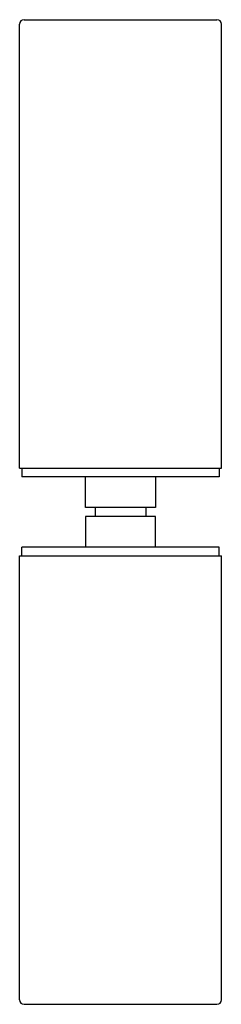
# Model space of a CAD drawing. Units: inches. Extents: x 2979.88 to 2980.79, y 140.14 to 144.55.
import ezdxf

# ---------------------------------------------------------------- set-up
doc = ezdxf.new("R2010")
doc.units = ezdxf.units.IN
doc.header["$LTSCALE"] = 0.64311
doc.header["$MEASUREMENT"] = 0
doc.layers.get('0').update_dxf_attribs({"color": 255, "linetype": 'CONTINUOUS'})
doc.layers.get('Defpoints').update_dxf_attribs({"linetype": 'CONTINUOUS'})
doc.styles.get("Standard").update_dxf_attribs({"font": 'txt', "width": 0.8})

msp = doc.modelspace()

# ---------------------------------------------------------------- linework, layer by layer
for p, q in [((2979.9012, 144.5524), (2980.7674, 144.5524)), ((2979.8815, 142.5445), (2979.8815, 144.5327)), ((2980.7871, 142.5445), (2980.7871, 144.5327)), ((2979.8815, 142.5445), (2980.7871, 142.5445)), ((2979.8914, 142.5445), (2979.8914, 142.5052)), ((2980.7772, 142.5445), (2980.7772, 142.5052)), ((2980.7772, 142.5052), (2979.8914, 142.5052)), ((2980.1768, 142.3674), (2980.1768, 142.5052)), ((2980.4918, 142.5052), (2980.4918, 142.3674)), ((2980.4918, 142.3674), (2980.1768, 142.3674)), ((2980.2201, 142.3674), (2980.2201, 142.328)), ((2980.4485, 142.3674), (2980.4485, 142.328)), ((2980.4918, 142.328), (2980.1768, 142.328)), ((2980.1768, 142.328), (2980.1768, 142.1902)), ((2980.4918, 142.1902), (2980.4918, 142.328)), ((2980.7772, 142.1902), (2979.8914, 142.1902)), ((2979.8914, 142.1508), (2979.8914, 142.1902)), ((2980.7772, 142.1508), (2980.7772, 142.1902)), ((2979.8815, 140.1627), (2979.8815, 142.1508)), ((2979.8815, 142.1508), (2980.7871, 142.1508)), ((2980.7871, 140.1627), (2980.7871, 142.1508)), ((2979.9012, 140.143), (2980.7674, 140.143))]:
    msp.add_line(p, q)
for centre, start, end in [((2979.9012, 144.5327), 90, 180), ((2980.7674, 144.5327), 0, 90), ((2979.9012, 140.1627), 180, 270), ((2980.7674, 140.1627), 270, 0)]:
    msp.add_arc(centre, 0.0197, start, end)

# ---------------------------------------------------------------- texts
at = {"layer": 'Defpoints'}
for tag, p, s in [('TRADENAME', (2980.3318, 142.1922), 'COMPOSED'), ('MODELNUMBER', (2980.3318, 142.1939), 'K-27678'), ('PRODUCT', (2980.3318, 142.1905), 'SHOWER DOOR HANDLE')]:
    msp.add_attdef(tag, p, s, height=0.001, dxfattribs=at)

doc.saveas('drawing.dxf')
